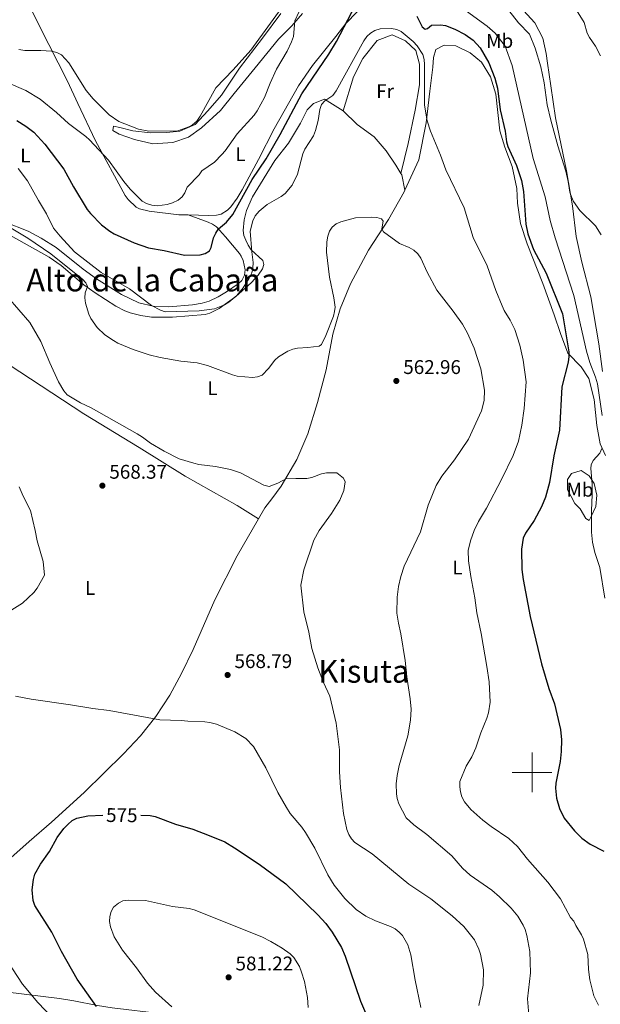
# Model space of a CAD drawing. Units: metres. Extents: x 569247 to 573732, y 719338 to 722354.
# Drawn here: x 570741 to 571034, y 719883 to 720380 of the extents above; entities that cross this region are included whole.
import ezdxf
from ezdxf.enums import TextEntityAlignment as Align

# ---------------------------------------------------------------- set-up
doc = ezdxf.new("R2010")
doc.units = ezdxf.units.M
doc.header["$MEASUREMENT"] = 0
for name, color, linetype, lineweight in [('Carátula', 7, 'Continuous', 0), ('Elementos auxiliares', 7, 'Continuous', 0), ('Entidades rústicas y varios', 7, 'Continuous', 0), ('Relieve y altimetría', 7, 'Continuous', 0), ('Textos de rotulación', 7, 'Continuous', 0)]:
    doc.layers.add(name, color=color, linetype=linetype, lineweight=lineweight)
doc.styles.add('Style-Arial', font='txt')
doc.styles.add('Style-Arial Narrow', font='txt')
doc.styles.add('Style-ariali', font='ariali.shx', dxfattribs={"bigfont": 'arialibig.shx'})
doc.styles.add('Style-Times New Roman', font='txt')

# ---------------------------------------------------------------- blocks, each defined once
blk = doc.blocks.new('5PATER_1')
at = {"layer": 'Relieve y altimetría', "linetype": 'Continuous', "lineweight": 0}
h = blk.add_hatch(color=250, dxfattribs=at)
edge = h.paths.add_edge_path()
edge.add_ellipse((0, 0), major_axis=(-1.095731443231309, -1.110710700762829), ratio=0.999422240966032, start_angle=0, end_angle=360)

msp = doc.modelspace()

# ---------------------------------------------------------------- linework, layer by layer
at = {"layer": 'Carátula', "color": 7, "linetype": 'Continuous', "lineweight": 0}
for p, q in [((571000, 719990), (571000, 720010)), ((570990, 720000), (571010, 720000))]:
    msp.add_line(p, q, dxfattribs=at)
msp.add_3dface([(569277.463, 719337.953), (573732.219, 719384.1329999999), (573701.4310000001, 722353.9850000001), (569246.676, 722307.8049999999)], dxfattribs=at)
at = {"layer": 'Elementos auxiliares', "color": 250, "linetype": 'Continuous', "lineweight": 0}
msp.add_3dface([(570149.9099999999, 719741.06), (570126.54, 722054.3600000001), (573542.1699999999, 722089.75), (573566.6799999999, 719776.48)], dxfattribs=at)
at = {"layer": 'Entidades rústicas y varios', "color": 92, "linetype": 'Continuous', "lineweight": 0, "extrusion": (0.1355445363189615, 0.06064655769298122, 0.9889133802887237), "elevation": 121623.3408021112, "flags": 128}
msp.add_lwpolyline([(424314.2284175829, -806205.0511849737), (424313.4231150048, -806205.1454651803), (424305.7795472629, -806203.4618900623)], dxfattribs=at)
at = {"layer": 'Entidades rústicas y varios', "color": 92, "linetype": 'Continuous', "lineweight": 0}
for points in [[(570744.99, 720389.355, 537.074), (570746.095, 720387.229, 537.551), (570755.825, 720367.869, 539.194), (570765.2069999999, 720349.28, 542.424), (570770.425, 720337.9820000001, 543.696), (570779.436, 720319.1840000001, 544.886), (570794.3999999999, 720291.548, 546.667), (570795.8289999999, 720289.5190000001, 546.716), (570799.8640000001, 720285.611, 546.812), (570801.658, 720284.717, 546.855), (570806.54, 720283.602, 546.979), (570821.5179999999, 720281.7579999999, 546.827), (570826.233, 720281.649, 546.972)], [(570873.0430000001, 720383.3940000001, 540.3580000000001), (570863.7760000001, 720371.068, 540.16), (570852.0860000001, 720355.7620000001, 540.259), (570842.99, 720342.1910000001, 540.655), (570836.111, 720334.233, 540.754), (570829.7579999999, 720327.4010000001, 540.655), (570822.0660000001, 720324.007, 540.3580000000001), (570815.2779999999, 720323.2749999999, 540.259), (570807.0830000001, 720323.202, 540.259), (570798.166, 720324.2220000001, 540.556), (570791.733, 720325.862, 541.843), (570788.3829999999, 720326.47, 542.5360000000001), (570788.159, 720324.3800000001, 543.0310000000001), (570791.4029999999, 720322.5190000001, 543.427), (570799.1140000001, 720319.801, 543.427), (570808.341, 720317.5390000001, 543.625), (570818.4610000001, 720318.3559999999, 543.5260000000001), (570826.314, 720320.9210000001, 543.625), (570832.9979999999, 720325.6780000001, 544.12), (570842.497, 720334.398, 544.219), (570849.497, 720343.0530000001, 544.714), (570860.138, 720355.97, 545.11), (570871.8500000001, 720370.443, 545.506), (570878.619, 720377.2860000001, 546.1), (570884.0179999999, 720383.3999999999, 546.595)], [(570911.642, 720384.2520000001, 551.149), (570905.9580000001, 720378.4099999999, 549.961), (570900.8470000001, 720371.8870000001, 548.674), (570889.0519999999, 720357.256, 548.971), (570881.956, 720346.9310000001, 547.043), (570869.6399999999, 720325.25, 547.63), (570861.709, 720309.6780000001, 548.641), (570853.52, 720294.358, 549.967), (570850.9099999999, 720290.138, 549.6750000000001), (570847.814, 720285.815, 548.868), (570846.1429999999, 720284.0190000001, 548.423), (570842.9469999999, 720282.0150000001, 547.7570000000001), (570840.538, 720281.504, 547.419), (570836.6070000001, 720281.4110000001, 547.292), (570826.233, 720281.649, 546.972)], [(571035.6059999999, 720202.5789999999, 543.2040000000001), (571033.7239999999, 720216.5830000001, 542.412), (571029.6329999999, 720240.3459999999, 542.412), (571025.189, 720257.8090000001, 542.016), (571022.334, 720270.7280000001, 541.422), (571020.47, 720286.24, 540.927), (571017.3999999999, 720303.96, 539.937), (571011.8389999999, 720330.757, 539.244), (571009.435, 720346.9610000001, 539.046), (571007.7949999999, 720358.358, 539.046), (571007.175, 720363.244, 538.364), (571005.423, 720370.9450000001, 537.99), (571001.439, 720378.726, 537.99), (570995.652, 720385.023, 537.99)], [(570904.493, 720334.3130000001, 557.504), (570909.7760000001, 720351.3800000001, 557.42), (570914.416, 720360.781, 557.123), (570921.656, 720369.8740000001, 556.4300000000001), (570929.229, 720372.659, 555.638), (570936.0460000001, 720369.696, 555.242), (570941.3289999999, 720364.696, 555.341), (570943.163, 720357.8200000001, 555.9350000000001), (570943.034, 720347.4040000001, 556.034), (570940.9550000001, 720334.5460000001, 556.727), (570937.3200000001, 720317.7309999999, 557.915), (570933.6939999999, 720302.5689999999, 558.721)], [(570935.71, 720294.2150000001, 558.957), (570942.7679999999, 720309.5460000001, 557.46), (570946.425, 720328.142, 555.5790000000001), (570948.406, 720344.1540000001, 554.49), (570949.79, 720356.3360000001, 554.193), (570950.263, 720361.264, 553.599), (570951.408, 720365.2250000001, 553.4010000000001), (570955.5490000001, 720367.504, 552.708), (570961.4380000001, 720367.1570000001, 552.015), (570968.659, 720363.6400000001, 551.817), (570974.494, 720358.908, 551.322), (570978.925, 720351.4510000001, 550.629), (570981.6939999999, 720342.645, 550.2330000000001), (570983.658, 720324.1159999999, 550.134), (570986.159, 720315.861, 550.2330000000001), (570989.8759999999, 720306.0830000001, 550.926), (570992.344, 720295.087, 551.223), (570992.663, 720287.682, 551.223), (570994.1799999999, 720277.3829999999, 550.926), (570997.479, 720267.0619999999, 550.827), (571005.4539999999, 720246.9510000001, 551.52), (571011.1510000001, 720231.118, 551.223), (571014.325, 720221.7579999999, 550.53), (571018.04, 720211.8430000001, 549.738), (571024.807, 720204.906, 548.451), (571028.7080000001, 720198.963, 547.659), (571031.4550000001, 720188.375, 547.164), (571032.662, 720175.202, 545.8770000000001), (571034.467, 720165.996, 545.481), (571037.135, 720160.0689999999, 545.184)], [(570904.493, 720334.3130000001, 557.618), (570895.108, 720340.186, 554.945), (570889.462, 720338.0630000001, 554.2520000000001), (570886.406, 720334.811, 554.2520000000001), (570883.0320000001, 720328, 554.153), (570876.8759999999, 720317.933, 553.658), (570869.915, 720309.247, 552.965), (570858.658, 720290.74, 552.777), (570855.727, 720283.8300000001, 552.928), (570854.4210000001, 720279.1570000001, 552.965), (570854.0430000001, 720273.763, 553.4350000000001), (570854.395, 720271.315, 553.804), (570855.2620000001, 720268.926, 554.062), (570856.493, 720266.314, 554.2810000000001), (570857.9750000001, 720264.0930000001, 554.2810000000001), (570863.99, 720258.5989999999, 554.47), (570864.5079999999, 720256.6400000001, 554.846), (570863.8019999999, 720254.3800000001, 555.652), (570861.5290000001, 720251.2650000001, 555.92), (570858.2320000001, 720247.561, 555.91), (570850.2720000001, 720240.4180000001, 555.798), (570841.807, 720234.3999999999, 555.7860000000001), (570837.223, 720231.9950000001, 555.7860000000001), (570834.8200000001, 720231.2960000001, 555.7860000000001), (570818.2990000001, 720230.0630000001, 555.7860000000001), (570807.595, 720230.0490000001, 556.067), (570802.324, 720230.8119999999, 556.249), (570796.8659999999, 720232.27, 556.444), (570794.2010000001, 720233.2479999999, 556.6320000000001), (570789.6200000001, 720235.602, 556.932), (570779.1329999999, 720242.273, 558.241), (570773.54, 720246.385, 558.8290000000001), (570762.0959999999, 720256.058, 560.013), (570756.004, 720260.341, 560.58), (570736.348, 720271.212, 562.021)], [(570904.493, 720334.3130000001, 557.618), (570911.6710000001, 720327.3700000001, 558.311), (570920.229, 720321.0959999999, 559.004), (570926.3090000001, 720314.03, 558.905), (570931.1540000001, 720306.8430000001, 558.806), (570933.6939999999, 720302.5689999999, 558.721)], [(570861.719, 720128.0860000001, 565.933), (570864.9950000001, 720133.754, 565.755), (570868.4750000001, 720138.3049999999, 565.562), (570873.246, 720144.6570000001, 564.65), (570881.129, 720158.166, 563.4), (570886.635, 720171.119, 563.202), (570891.629, 720186.9569999999, 562.311), (570895.946, 720203.4880000001, 561.915), (570899.321, 720221.402, 561.222), (570903.044, 720234.2409999999, 561.222), (570908.273, 720246.923, 560.826), (570917.256, 720263.9450000001, 560.4300000000001), (570927.453, 720279.307, 560.331), (570935.3019999999, 720293.328, 559.044), (570935.71, 720294.2150000001, 558.957)], [(570826.233, 720281.649, 546.972), (570836.2350000001, 720278.037, 549.04), (570838.487, 720277.0009999999, 549.437), (570840.5530000001, 720275.584, 549.771), (570845.132, 720270.56, 551.109), (570852.078, 720262.1810000001, 553.9780000000001), (570853.054, 720260.8900000001, 554.304), (570853.9469999999, 720258.578, 554.424), (570854.922, 720253.936, 554.304), (570854.5989999999, 720251.199, 554.21), (570853.351, 720248.5700000001, 553.928), (570851.514, 720246.831, 553.664), (570845.635, 720242.8859999999, 552.966), (570841.3740000001, 720240.291, 552.746), (570836.851, 720238.1769999999, 552.764), (570833.2760000001, 720237.108, 552.894), (570828.3500000001, 720236.1840000001, 553.129), (570816.5079999999, 720235.2620000001, 553.9350000000001), (570808.476, 720235.5930000001, 554.64), (570801.217, 720237.308, 555.4590000000001), (570792.5819999999, 720241.4739999999, 555.839), (570779.9140000001, 720249.3659999999, 555.566), (570773.065, 720254.2960000001, 555.782), (570759.456, 720265.254, 556.5840000000001), (570751.99, 720270.01, 557.245), (570745.405, 720273.5020000001, 557.969), (570733.3800000001, 720278.2620000001, 559.244)], [(570699.608, 720231.138, 564.716), (570722.1170000001, 720214.963, 568.006), (570735.686, 720205.96, 566.994), (570773.4480000001, 720181.2039999999, 565.645), (570801.419, 720164.21, 566.09), (570824.747, 720149.6410000001, 566.835), (570851.033, 720134.885, 565.876), (570861.719, 720128.0860000001, 565.933)], [(571021.544, 720135.8500000001, 547.3820000000001), (571019.7609999999, 720139.375, 547.932), (571017.9750000001, 720142.747, 548.152), (571017.8870000001, 720147.926, 548.042), (571019.906, 720151.1000000001, 547.602), (571024.798, 720152.5619999999, 547.052), (571028.8770000001, 720149.922, 545.952), (571031.416, 720145.9310000001, 545.292), (571032.7150000001, 720140.128, 545.072), (571032.1869999999, 720134.3470000001, 545.182), (571029.996, 720129.6529999999, 545.402), (571028.8999999999, 720127.23, 545.842), (571027.2379999999, 720128.3160000001, 546.062), (571024.253, 720133.227, 546.612), (571021.544, 720135.8500000001, 547.3820000000001)], [(570697.2690000001, 719894.186, 563.323), (570697.1429999999, 719896.4569999999, 563.732), (570697.3829999999, 719898.463, 564.152), (570701.3729999999, 719910.007, 566.771), (570704.5789999999, 719918.2860000001, 568.4060000000001), (570707.747, 719925.004, 569.416), (570710.5260000001, 719929.175, 570.004), (570713.619, 719933.0519999999, 570.573), (570726.0390000001, 719946.381, 572.511), (570736.628, 719956.9010000001, 573.846), (570745.7679999999, 719965.027, 574.616), (570757.185, 719974.764, 574.772), (570773.7180000001, 719989.81, 573.546), (570793.592, 720009.325, 571.718), (570802.037, 720018.52, 570.987), (570809.808, 720028.297, 570.315), (570816.8570000001, 720039.0009999999, 569.814), (570822.879, 720049.95, 569.505), (570828.7, 720062.145, 569.1510000000001), (570839.6810000001, 720087.2320000001, 568.194), (570850.9639999999, 720109.4780000001, 566.518), (570861.719, 720128.0860000001, 565.933)], [(570697.2690000001, 719894.186, 563.323), (570714.389, 719891.2490000001, 565.814), (570733.6610000001, 719889.065, 567.365), (570761.1059999999, 719885.717, 571.219), (570768.3940000001, 719884.5819999999, 572.569), (570780.4369999999, 719882.219, 575.075), (570787.746, 719880.9650000001, 576.135), (570813.2139999999, 719877.994, 578.061), (570832.084, 719875.2790000001, 579.451), (570845.497, 719873.1270000001, 580.119), (570878.4709999999, 719867.7749999999, 580.0020000000001), (570903.453, 719864.2039999999, 577.235), (570922.77, 719860.017, 575.767), (570955.1799999999, 719853.9950000001, 570.817), (570990.321, 719847.1170000001, 564.778), (571028.0590000001, 719839.658, 558.046), (571078.629, 719831.0760000001, 557.833)]]:
    msp.add_polyline3d(points, dxfattribs=at)
at = {"layer": 'Relieve y altimetría', "color": 30, "linetype": 'Continuous', "lineweight": 30, "flags": 128}
for points, elevation in [([(570739.5989999999, 720329.348), (570744.226, 720326.4990000001), (570748.2080000001, 720323.415), (570753.7490000001, 720317.4650000001), (570763.362, 720304.7609999999), (570768.327, 720295.851), (570775.237, 720284.405), (570776.7849999999, 720282.4410000001), (570782.429, 720276.655), (570786.642, 720273.4010000001), (570788.7930000001, 720272.128), (570798.9340000001, 720267.639), (570806.206, 720265.0530000001), (570814.0989999999, 720263.706), (570824.378, 720261.3570000001), (570832.318, 720261.544), (570834.8400000001, 720262.1370000001), (570836.9340000001, 720263.5390000001), (570837.7919999999, 720265.2), (570839.014, 720270.1440000001), (570840.1070000001, 720272.5), (570841.496, 720274.578), (570845.595, 720278.0220000001), (570848.824, 720281.95), (570858.4979999999, 720299.6400000001), (570865.537, 720309.973), (570872.686, 720322.3530000001), (570883.713, 720342.825), (570897.2919999999, 720362.898), (570901.2379999999, 720369.277), (570910.702, 720387.6140000001)], 550), ([(570941.7579999999, 720382.05), (570944.4110000001, 720376.7320000001), (570945.9850000001, 720375.5120000001), (570947.155, 720375.913), (570949.2479999999, 720377.494), (570953.699, 720377.6510000001), (570956.186, 720377.4029999999), (570960.9580000001, 720375.598), (570966.1329999999, 720372.9099999999), (570970.176, 720369.9439999999), (570973.7550000001, 720366.0360000001), (570978.105, 720358.4469999999), (570981.236, 720350.862), (570982.567, 720345.784), (570983.9550000001, 720334.7890000001), (570986.4199999999, 720324.0689999999), (570987.0959999999, 720318.6300000001), (570987.7209999999, 720316.209), (570992.158, 720306.6680000001)], 550), ([(570992.158, 720306.6680000001), (570994.602, 720299.1470000001), (570995.6359999999, 720293.4890000001), (570996.794, 720277.0730000001), (570997.7860000001, 720272.1470000001), (571000.75, 720264.2590000001), (571007.131, 720252.172), (571015.4369999999, 720231.7450000001), (571018.533, 720212.571), (571018.6100000001, 720210.0700000001), (571018.1880000001, 720207.335), (571015.0530000001, 720194.837), (571013.895, 720172.942), (571011.0530000001, 720160.0120000001), (571008.8470000001, 720146.5160000001), (571006.8019999999, 720139.091), (571004.828, 720134.119), (571001.1240000001, 720127.229), (570996.6399999999, 720120.855), (570995.521, 720118.412), (570994.6840000001, 720112.8319999999), (570994.8870000001, 720102.507), (570995.4180000001, 720097.4709999999), (570998.9950000001, 720078.746), (571004.787, 720054.8770000001), (571008.5530000001, 720042.3219999999), (571011.3, 720034.6840000001), (571014.416, 720021.5930000001), (571014.881, 720016.4199999999), (571014.7479999999, 720010.554), (571014.2379999999, 720005.5460000001), (571012.021, 719994.587), (571011.7720000001, 719991.9979999999), (571012.361, 719986.952), (571013.781, 719981.726), (571016.2609999999, 719976.9310000001), (571021.3640000001, 719970.507), (571025.156, 719966.747), (571029.31, 719963.6840000001), (571036.341, 719960.1300000001)], 550), ([(570779.8200000001, 719881.781), (570770.1129999999, 719895.5959999999), (570762.216, 719909.524), (570757.3019999999, 719919.1939999999), (570748.6429999999, 719932.7779999999), (570747.8999999999, 719935.2990000001), (570747.4340000001, 719940.5889999999), (570747.9709999999, 719945.8870000001), (570748.7609999999, 719948.645), (570751.5549999999, 719953.5619999999), (570756.038, 719960.0819999999), (570760.0689999999, 719967.155), (570763.3289999999, 719971.6329999999), (570765.338, 719973.74), (570767.6529999999, 719975.6570000001), (570769.8829999999, 719976.787), (570775.5149999999, 719978.01), (570783.064, 719978.3800000001)], 575), ([(570802.2779999999, 719978.311), (570806.98, 719978.2760000001), (570809.5109999999, 719977.756), (570819.7679999999, 719973.837), (570828.48, 719971.281), (570836.787, 719968.1799999999), (570844.6699999999, 719964.8319999999), (570849.595, 719961.885), (570862.06, 719953.594), (570875.561, 719943.689), (570891.699, 719927.973), (570895.767, 719923.6159999999), (570899.007, 719919.345), (570903.631, 719911.5290000001), (570905.5619999999, 719907.092), (570913.2379999999, 719884.443), (570917.6259999999, 719874.159)], 575)]:
    msp.add_lwpolyline(points, dxfattribs=dict(at, elevation=elevation))
at = {"layer": 'Relieve y altimetría', "color": 30, "linetype": 'Continuous', "lineweight": 0, "flags": 128}
for points, elevation in [([(570740.686, 720365.247), (570743.6969999999, 720364.7650000001), (570751.8119999999, 720364.7720000001), (570757.1699999999, 720364.396), (570759.882, 720363.817), (570762.2390000001, 720362.574), (570765.8829999999, 720358.574), (570774.699, 720344.514), (570778.1710000001, 720340.274), (570786.2509999999, 720332.2209999999), (570791.158, 720328.9510000001), (570801.0760000001, 720324.952), (570806.3759999999, 720324.0260000001), (570820.956, 720324.246), (570826.581, 720326.271), (570828.452, 720327.183), (570830.531, 720328.9880000001), (570832.2350000001, 720331.5190000001), (570840.264, 720345.9169999999), (570848.9550000001, 720354.9839999999), (570857.8999999999, 720364.9299999999), (570876.365, 720390.4780000001)], 540), ([(571020.696, 720387.7650000001), (571026.256, 720378.9070000001), (571027.8589999999, 720373.5970000001), (571029.054, 720371.4010000001), (571032.094, 720366.9380000001), (571034.5889999999, 720362.0220000001)], 535), ([(570882.3459999999, 720384.4880000001), (570880.041, 720379.699), (570879.355, 720371.885), (570878.4990000001, 720369.1699999999), (570876.182, 720364.4880000001), (570870.842, 720355.378), (570867.679, 720348.288), (570864.855, 720340.95), (570861.0930000001, 720334.2949999999), (570859.5959999999, 720332.0900000001), (570850.879, 720322.6329999999), (570844.96, 720314.007), (570843.287, 720312.1300000001), (570839.4680000001, 720308.2919999999), (570833.132, 720304.013), (570831.6939999999, 720301.9680000001), (570825.7010000001, 720295.7520000001), (570824.52, 720292.8910000001), (570823.129, 720290.747), (570821.162, 720289.206), (570818.2649999999, 720287.814), (570815.6499999999, 720287.006), (570810.567, 720286.3489999999), (570807.794, 720286.598), (570805.2080000001, 720287.4450000001)], 545), ([(571035.369, 720180.2679999999), (571033.0149999999, 720196.2620000001), (571032.138, 720199.675), (571029.2550000001, 720207.122), (571027.4639999999, 720212.8230000001), (571021.1470000001, 720240.939), (571011.5900000001, 720270.033), (571009.1710000001, 720278.9180000001), (571006.6529999999, 720290.8630000001), (571000.49, 720310.1939999999), (570989.996, 720357.1599999999), (570986.4269999999, 720366.878), (570981.267, 720373.4380000001), (570977.2390000001, 720376.9850000001), (570966.7960000001, 720384.6410000001)], 545), ([(570988.2280000001, 720384.9820000001), (570993.1680000001, 720378.727), (570998.709, 720373.0900000001), (571001.6200000001, 720365.9739999999), (571004.4650000001, 720356.49), (571006.071, 720348.439), (571007.632, 720337.2620000001), (571009.4040000001, 720329.5460000001), (571012.967, 720316.541), (571017.0519999999, 720303.7660000001), (571018.273, 720298.622), (571019.064, 720293.253), (571019.8840000001, 720290.8910000001), (571021.014, 720288.54), (571024.135, 720283.908), (571032.02, 720276.212), (571034.996, 720271.6059999999)], 540), ([(571033.5549999999, 719882.432), (571031.23, 719887.1359999999), (571029.256, 719895.254), (571028.467, 719900.3200000001), (571028.2010000001, 719907.99), (571025.9720000001, 719915.6429999999), (571024.96, 719917.9510000001), (571022.1300000001, 719922.5590000001), (571021.173, 719924.8700000001), (571019.503, 719926.7509999999), (571014.3019999999, 719936.0320000001), (571007.9269999999, 719944.523), (570997.7350000001, 719956.162), (570992.6740000001, 719962.541), (570988.2450000001, 719966.527), (570979.318, 719972.6070000001), (570975.1159999999, 719975.845), (570969.0419999999, 719981.216), (570965.8929999999, 719985.173), (570964.567, 719987.6699999999), (570963.7590000001, 719990.119), (570963.415, 719992.7450000001), (570963.56, 719995.3670000001), (570966.649, 720003.0619999999), (570969.51, 720007.8060000001), (570971.6570000001, 720012.3389999999), (570974.1229999999, 720020.0150000001), (570977.175, 720027.382), (570977.966, 720030.0900000001), (570978.7620000001, 720035.408), (570978.273, 720045.696), (570977.2150000001, 720053.5390000001), (570974.3330000001, 720070.1699999999), (570972.0889999999, 720080.663), (570971.064, 720088.206), (570969.031, 720098.953), (570967.953, 720106.9269999999), (570967.77, 720112.038), (570968.872, 720117.0390000001), (570970.797, 720122.1950000001), (570972.977, 720126.7949999999), (570976.98, 720133.4709999999), (570984.4720000001, 720147.913), (570990.467, 720160.0930000001), (570993.068, 720167.297), (570994.746, 720175.4040000001), (570995.9890000001, 720183.8530000001), (570996.973, 720197.2930000001), (570995.53, 720208.342), (570993.788, 720215.9469999999), (570991.2490000001, 720223.841), (570988.9539999999, 720228.575), (570985.892, 720233.4340000001), (570984.834, 720235.7010000001), (570981.696, 720243.568), (570977.327, 720256.007), (570970.2590000001, 720270.3289999999), (570965.6240000001, 720285.3330000001), (570956.4410000001, 720304.4210000001), (570953.733, 720311.8900000001), (570948.699, 720324.0020000001), (570947.03, 720329.146), (570945.679, 720337.0619999999), (570945.625, 720357.702), (570945.4410000001, 720360.294), (570944.831, 720362.719), (570941.997, 720367.118), (570939.9580000001, 720369.246), (570933.8870000001, 720374.325), (570931.6399999999, 720375.426), (570928.8999999999, 720375.9569999999), (570923.247, 720375.7250000001), (570920.56, 720374.9169999999), (570918.372, 720373.5989999999), (570916.537, 720371.9029999999), (570914.9909999999, 720369.6340000001), (570901.075, 720344.3319999999), (570899.381, 720342.085), (570895.1869999999, 720339.405), (570893.595, 720337.4780000001), (570892.773, 720334.9140000001), (570891.908, 720329.3929999999), (570890.581, 720324.325), (570889.467, 720321.7209999999), (570885.1510000001, 720314.835), (570884.2010000001, 720312.517), (570881.399, 720302.3), (570878.7379999999, 720296.683), (570875.172, 720292.494), (570873.1610000001, 720291.01), (570866.118, 720286.994), (570862.1529999999, 720283.6370000001), (570860.0700000001, 720281.206), (570858.912, 720278.683)], 555), ([(570805.2080000001, 720287.4450000001), (570803.0160000001, 720288.6699999999), (570796.817, 720294.6680000001), (570793.6030000001, 720298.6470000001), (570785.8840000001, 720309.4240000001), (570776.287, 720319.612), (570774.4720000001, 720321.331), (570765.703, 720327.912), (570759.689, 720333.389), (570751.328, 720340.237), (570744.1869999999, 720344.625), (570734.3489999999, 720348.818)], 545), ([(570858.912, 720278.683), (570857.554, 720273.4029999999), (570858.3389999999, 720262.96), (570859.05, 720257.592), (570858.9550000001, 720254.8200000001), (570858.2960000001, 720252.408), (570857.0249999999, 720249.72), (570854.0419999999, 720244.8970000001), (570850.8759999999, 720240.888), (570846.7960000001, 720237.554), (570844.5190000001, 720236.2679999999), (570839.452, 720234.267), (570831.835, 720233.1410000001), (570814.625, 720232.7790000001), (570812.2039999999, 720233.4920000001), (570807.595, 720235.9739999999), (570796.514, 720244.274), (570782.1510000001, 720252.6259999999), (570768.77, 720263.004), (570761.4569999999, 720270.879), (570758.1259999999, 720275.0519999999), (570754.6470000001, 720282.3049999999), (570750.5, 720288.9180000001), (570745.023, 720298.888), (570740.2250000001, 720305.0760000001)], 555), ([(570735.94, 720275.558), (570745.0989999999, 720269.871), (570756.763, 720262.0560000001), (570758.6769999999, 720260.4569999999), (570772.8160000001, 720249.1610000001), (570774.443, 720247.327), (570775.348, 720245.5560000001), (570774.1129999999, 720242.237), (570773.9450000001, 720239.74), (570774.273, 720237.135), (570776.0390000001, 720231.5430000001), (570777.074, 720229.267), (570780.1270000001, 720224.7790000001), (570784.031, 720221.0970000001), (570788.4310000001, 720218.185), (570790.693, 720216.8670000001), (570798.3319999999, 720213.622), (570806.524, 720211.017), (570812.1129999999, 720209.648), (570822.5660000001, 720207.8230000001), (570830.757, 720207.0079999999), (570835.9739999999, 720205.5179999999), (570848.619, 720200.8119999999), (570851.041, 720200.193), (570858.7390000001, 720199.513), (570861.2620000001, 720199.8659999999), (570863.5970000001, 720200.76), (570866.7550000001, 720204.1410000001), (570870.034, 720208.3630000001), (570871.9040000001, 720210.0249999999), (570876.6140000001, 720212.841), (570879.0120000001, 720213.915), (570881.4610000001, 720214.415), (570886.646, 720214.7010000001), (570892.3559999999, 720215.3489999999), (570893.5819999999, 720216.2320000001), (570895.8019999999, 720220.7239999999), (570899.6070000001, 720230.469), (570900.229, 720232.8659999999), (570900.467, 720235.121), (570899.888, 720239.719), (570897.605, 720250.2), (570896.057, 720262.881), (570896.284, 720268.149), (570896.8019999999, 720271.0109999999), (570897.655, 720273.425), (570899.051, 720275.5719999999), (570900.9909999999, 720277.149), (570903.422, 720278.226), (570910.8360000001, 720280.212), (570919.0160000001, 720280.6100000001), (570921.544, 720280.45), (570923.9569999999, 720279.6880000001), (570924.719, 720278.551), (570924.0590000001, 720274.6950000001), (570924.8530000001, 720273.1669999999), (570932.9850000001, 720267.291), (570937.9450000001, 720265.2720000001), (570940.273, 720263.8470000001), (570942.273, 720262.0290000001), (570943.855, 720259.906), (570946.9680000001, 720252.7690000001), (570951.8300000001, 720243.7280000001), (570960.1399999999, 720233.084), (570964.827, 720226.504), (570967.3999999999, 720221.9750000001), (570970.733, 720214.399), (570974.0689999999, 720203.8970000001), (570975.922, 720193.095), (570975.737, 720187.9739999999), (570974.449, 720182.7050000001), (570967.861, 720168.3300000001), (570960.8200000001, 720157.9720000001), (570954.3800000001, 720149.615), (570951.5989999999, 720144.8970000001), (570947.4639999999, 720134.959), (570943.6740000001, 720121.496)], 560), ([(570735.087, 720240.156), (570746.119, 720227.3500000001), (570751.702, 720217.7790000001), (570756.246, 720206.9269999999), (570760.696, 720197.3300000001), (570763.3119999999, 720192.7720000001), (570765.0360000001, 720190.7420000001), (570771.754, 720186.69), (570777.135, 720184.2110000001), (570800.5009999999, 720171.0220000001), (570803.0419999999, 720169.449), (570807.095, 720166.2930000001), (570814.0390000001, 720162.307), (570821.5760000001, 720158.415), (570828.9950000001, 720156.1910000001), (570831.648, 720155.5519999999), (570840.0490000001, 720154.6000000001), (570847.6129999999, 720153.1000000001), (570852.652, 720151.338), (570864.51, 720145.1939999999), (570867.1089999999, 720144.46), (570871.5700000001, 720146.1329999999), (570876.2239999999, 720148.6640000001), (570880.5630000001, 720148.446), (570886.2479999999, 720148.462), (570888.696, 720148.9650000001), (570893.629, 720150.9299999999), (570896.0860000001, 720151.392), (570901.297, 720151.2930000001), (570904.7690000001, 720148.655), (570905.5160000001, 720146.815), (570904.9199999999, 720142.388)], 565), ([(571036.8319999999, 720087.976), (571034.3189999999, 720103.493), (571031.683, 720111.142), (571030.496, 720116.358), (571029.96, 720121.327), (571030.0220000001, 720132.128), (571030.4369999999, 720140.4920000001), (571030.362, 720145.669), (571029.6950000001, 720153.605), (571029.8300000001, 720155.4720000001), (571030.8400000001, 720157.5220000001), (571034.283, 720161.3389999999), (571035.3289999999, 720163.6100000001)], 545), ([(570735.801, 720081.338), (570742.533, 720085.5249999999), (570748.264, 720090.8900000001), (570749.8700000001, 720093.0989999999), (570753.665, 720099.72), (570752.8470000001, 720106.5930000001), (570749.8570000001, 720117.0079999999), (570748.9310000001, 720122.2720000001), (570746.4950000001, 720132.3999999999), (570742.8289999999, 720139.4880000001), (570740.8470000001, 720144.2250000001)], 565), ([(570904.9199999999, 720142.388), (570902.8910000001, 720137.631), (570898.716, 720130.8160000001), (570892.4709999999, 720122.19), (570889.753, 720117.3840000001), (570884.639, 720102.283), (570883.1939999999, 720094.5989999999), (570884.621, 720081.202), (570887.2050000001, 720070.8829999999), (570888.6980000001, 720062.652), (570891.669, 720052.781), (570894.6100000001, 720045.3840000001), (570897.807, 720038.577), (570901.0430000001, 720024.848), (570902.7180000001, 720011.3840000001), (570902.7479999999, 720000.3430000001), (570903.1140000001, 719992.4040000001), (570904.6810000001, 719979.2820000001), (570906.358, 719971.131), (570907.341, 719968.642), (570908.743, 719966.4569999999), (570910.476, 719964.655), (570919.1240000001, 719958.811), (570937.646, 719943.541), (570948.764, 719936.0700000001), (570959.6939999999, 719927.496), (570965.584, 719922.0630000001), (570970.8640000001, 719915.4340000001), (570973.044, 719910.757), (570973.8700000001, 719908.129), (570975.49, 719900.2749999999), (570975.3230000001, 719892.435), (570973.0660000001, 719882.2509999999)], 565), ([(570943.6740000001, 720121.496), (570935.3870000001, 720104.2409999999), (570933.625, 720099.0220000001), (570932.527, 720093.9650000001), (570931.8459999999, 720088.538), (570931.6710000001, 720080.534), (570932.419, 720075.46), (570933.743, 720069.962), (570935.8219999999, 720056.466), (570936.736, 720048.3430000001), (570938.4650000001, 720037.2390000001), (570938.8999999999, 720031.8870000001), (570938.6270000001, 720026.3559999999), (570937.2490000001, 720018.456), (570932.7849999999, 720003.4979999999), (570931.8160000001, 719998.4340000001), (570931.3870000001, 719994.281), (570931.5190000001, 719989.1969999999), (570931.8840000001, 719986.7239999999), (570932.6440000001, 719984.0320000001), (570936.4029999999, 719976.993), (570940.2339999999, 719973.544), (570946.7790000001, 719968.679), (570959.4839999999, 719957.8389999999), (570964.9199999999, 719951.656), (570968.6769999999, 719948.092), (570979.693, 719940.406), (570983.5760000001, 719937.1810000001), (570989.4240000001, 719931.3999999999), (570992.737, 719927.3360000001), (570995.541, 719922.8770000001), (570996.594, 719920.608), (570997.4029999999, 719917.5730000001), (570998.8189999999, 719909.53), (570999.2409999999, 719898.6570000001), (570997.713, 719885.5900000001), (570998.4110000001, 719877.503)], 560), ([(570738.8740000001, 720038.439), (570746.8289999999, 720036.942), (570766.6510000001, 720034.2080000001), (570778.0959999999, 720032.2350000001), (570786.2250000001, 720031.27), (570811.8119999999, 720026.496), (570822.699, 720026.291)], 570), ([(570822.699, 720026.291), (570826.102, 720025.821), (570834.648, 720025.5320000001), (570837.1200000001, 720025.179), (570840.5549999999, 720024.3060000001), (570849.852, 720020.487), (570855.416, 720017.1640000001), (570859.175, 720013.0730000001), (570865.409, 720002.328), (570871.5560000001, 719989.9099999999), (570875.838, 719982.3130000001), (570877.8119999999, 719979.2890000001), (570883.6980000001, 719972.361), (570885.4199999999, 719969.6470000001), (570890.156, 719961.773), (570896.8430000001, 719948.2620000001), (570900.0430000001, 719943.0760000001), (570905.4380000001, 719936.244), (570911.1399999999, 719930.757), (570916.0390000001, 719927.3389999999), (570920.844, 719925), (570928.419, 719922.084), (570930.7450000001, 719920.869), (570932.834, 719919.3219999999), (570934.557, 719917.5120000001), (570937.2550000001, 719912.926), (570938.69, 719907.757), (570940.9369999999, 719894.9369999999), (570943.797, 719881.145)], 570), ([(570818.003, 719881.564), (570809.6910000001, 719888.9480000001), (570805.564, 719893.538), (570800.0179999999, 719901.273), (570793.023, 719910.1780000001), (570788.804, 719916.9610000001), (570786.967, 719921.919), (570786.523, 719924.683), (570786.618, 719927.1810000001), (570787.202, 719929.743), (570788.49, 719931.879), (570790.9569999999, 719933.986), (570793.217, 719935.0530000001), (570795.827, 719935.4709999999), (570804.686, 719935.192), (570818.2490000001, 719932.179), (570826.719, 719931.1610000001), (570829.152, 719930.588), (570863.4820000001, 719916.852), (570868.004, 719914.592), (570873.6370000001, 719911.2220000001), (570877.7239999999, 719908.3160000001), (570879.666, 719906.4469999999), (570882.496, 719901.882), (570883.547, 719899.092), (570884.987, 719894.2749999999), (570886.544, 719886.2420000001), (570886.8360000001, 719881.156)], 580), ([(570757.639, 719875.969), (570750.2820000001, 719883.6939999999), (570742.521, 719893.031), (570732.699, 719908.007)], 570)]:
    msp.add_lwpolyline(points, dxfattribs=dict(at, elevation=elevation))

# ---------------------------------------------------------------- block references
at = {"layer": 'Relieve y altimetría', "color": 250, "linetype": 'Continuous', "lineweight": 0}
for p in [(570931.399, 720197.7960000001, 562.96), (570782.8559999999, 720144.8840000001, 568.371), (570846.118, 720049.2139999999, 568.794), (570846.628, 719896.433, 581.222)]:
    msp.add_blockref('5PATER_1', p, dxfattribs=at)

# ---------------------------------------------------------------- texts
at = {"layer": 'Entidades rústicas y varios', "color": 92, "linetype": 'Continuous', "lineweight": 0, "style": 'Style-Arial Narrow'}
for s, height, p in [('Mb', 6.999996, (570983.6288578142, 720369.590998, 545.249)), ('Fr', 6.999996, (570925.7235125327, 720344.191998, 557)), ('L', 6.999996, (570743.910157972, 720311.6849979998, 552.991)), ('L', 6.999996, (570852.6271579722, 720312.3729979999, 546.623)), ('L', 6.999996, (570838.4421579721, 720194.1169979998, 561.009)), ('Mb', 6.999996, (571024.2198578143, 720142.8219979999, 546.65)), ('L', 6.999996, (570962.3411579721, 720103.495998, 555.923)), ('L', 7.000002, (570776.6281597833, 720093.1680009998, 566.017))]:
    msp.add_text(s, height=height, dxfattribs=at).set_placement(p, align=Align.MIDDLE_CENTER)
at = {"layer": 'Textos de rotulación', "color": 250, "linetype": 'Continuous', "lineweight": 0, "style": 'Style-Times New Roman'}
for s, p in [('Alto de la Cabaña', (570808.0778912036, 720248.770001, 552.982)), ('Kisuta', (570914.9848815431, 720051.0690009999, 562.519))]:
    msp.add_text(s, height=11.500002, dxfattribs=at).set_placement(p, align=Align.MIDDLE_CENTER)
at = {"layer": 'Textos de rotulación', "color": 250, "linetype": 'Continuous', "lineweight": 0, "style": 'Style-Arial'}
for s, p in [('562.96', (570934.899, 720201.2960000001, 562.96)), ('568.37', (570786.3559999999, 720148.3840000001, 568.371)), ('568.79', (570849.618, 720052.7139999999, 568.794)), ('581.22', (570850.128, 719899.933, 581.222))]:
    msp.add_text(s, height=7.000002, dxfattribs=at).set_placement(p)
at = {"layer": 'Textos de rotulación', "color": 27, "linetype": 'Continuous', "lineweight": 0, "style": 'Style-ariali'}
msp.add_text('575', height=7.000002, rotation=359.5683345984506, dxfattribs=at).set_placement((570792.6663083176, 719978.3835839187, 575), align=Align.MIDDLE_CENTER)

doc.saveas('drawing.dxf')
